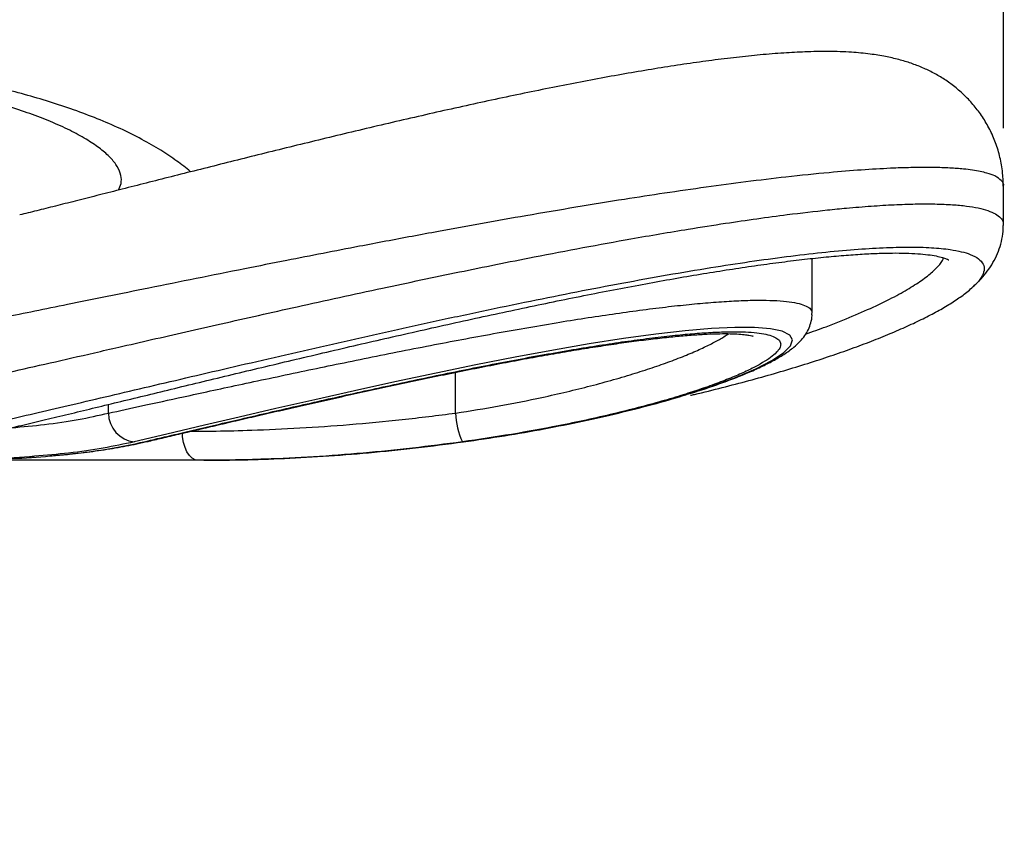
# Model space of a CAD drawing. Units: millimetres. Extents: x 5 to 415, y 5 to 292.
# Drawn here: x 139 to 156, y 252 to 266 of the extents above; entities that cross this region are included whole.
import ezdxf

# ---------------------------------------------------------------- set-up
doc = ezdxf.new("R2010")
doc.units = ezdxf.units.MM
doc.layers.add('1', color=7, linetype='Continuous', lineweight=25)
doc.styles.add('SLDTEXTSTYLE0', font='ISOCP', dxfattribs={"width": 0.96})
doc.dimstyles.new('SLDDIMSTYLE1', dxfattribs={"dimtxt": 3.5, "dimasz": 3.302, "dimexe": 0, "dimexo": 0.0625, "dimgap": 0.875, "dimtad": 1, "dimdec": 0, "dimlfac": 10, "dimrnd": 1e-09, "dimzin": 12, "dimdsep": 46, "dimtxsty": 'SLDTEXTSTYLE0', "dimsah": 1, "dimcen": 0.09, "dimadec": 0, "dimazin": 3, "dimtfac": 1, "dimtdec": 0, "dimtofl": 0, "dimtmove": 0, "dimatfit": 3, "dimfxl": 0, "dimfrac": 2, "dimtolj": 1, "dimtzin": 12, "dimarcsym": 0})

# ---------------------------------------------------------------- blocks, each defined once
blk = doc.blocks.new('_D_4')
at = {"layer": '1', "color": 7}
for p, q in [((88.289, 253.47), (88.289, 276.558)), ((155.627, 264.581), (155.627, 276.558)), ((88.289, 275.558), (155.627, 275.558))]:
    blk.add_line(p, q, dxfattribs=at)
for points in [[(88.289, 275.558), (91.591, 275.05), (91.591, 276.066)], [(155.627, 275.558), (152.325, 276.066), (152.325, 275.05)]]:
    blk.add_solid(points, dxfattribs=at)
at = {"layer": '1', "color": 7, "insert": (118.372, 280.069), "char_height": 3.5, "attachment_point": 1, "style": 'SLDTEXTSTYLE0'}
blk.add_mtext('673', dxfattribs=at)

msp = doc.modelspace()

# ---------------------------------------------------------------- linework, layer by layer
at = {"color": 7, "linetype": 'Continuous', "lineweight": 25}
for p, q in [((155.6268, 262.9089), (155.6268, 263.5808)), ((155.622, 262.9089), (155.6222, 262.9048)), ((152.3268, 261.3889), (152.3268, 262.3338)), ((146.1748, 259.6659), (146.1748, 260.3699)), ((140.1871, 259.6658), (140.1871, 259.8159)), ((140.796, 259.1706), (140.8711, 259.1795)), ((141.7363, 258.8522), (137.2372, 258.8522)), ((141.8337, 258.853), (141.7363, 258.8522))]:
    msp.add_line(p, q, dxfattribs=at)
at = {"color": 7, "linetype": 'Continuous', "lineweight": 25, "flags": 128}
for points in [[(150.195, 259.9984), (150.5822, 260.1235), (151.0028, 260.2785), (151.3538, 260.4287), (151.6317, 260.5722), (151.8325, 260.706), (151.9516, 260.8262), (151.986, 260.9284), (151.939, 261.0135), (151.8109, 261.079), (151.6094, 261.122), (151.3343, 261.1444), (150.9909, 261.1458), (150.5917, 261.1262), (150.1344, 261.0868), (149.628, 261.0287), (149.0748, 260.9523), (148.4826, 260.8596), (147.8622, 260.7529), (147.2012, 260.6305), (146.5225, 260.4973), (145.8379, 260.3567), (145.1305, 260.2058), (144.4295, 260.0516), (143.7472, 259.8979), (143.0777, 259.7443), (142.4402, 259.5961), (141.8468, 259.4569), (141.1968, 259.3037), (140.6328, 259.1705), (140.6328, 259.1705)], [(141.7363, 258.8522), (141.6828, 258.8618), (141.6313, 258.8902), (141.5839, 258.9364), (141.5423, 258.9986), (141.5082, 259.0744), (141.4829, 259.1608), (141.4673, 259.2546), (141.4626, 259.319)]]:
    msp.add_lwpolyline(points, dxfattribs=at)
at = {"color": 7, "linetype": 'Continuous', "lineweight": 25}
for centre, radius, start, end in [((140.6904, 259.6705), 0.5033, 180.52928, 263.43084), ((147.551, 259.7312), 1.3778, 182.71675, 204.01081), ((141.7364, 292.8466), 33.9944, 270.16397, 270.8257)]:
    msp.add_arc(centre, radius, start, end, dxfattribs=at)
for points, knots in [([(141.603, 263.8282), (141.6026, 263.8287), (141.5268, 263.8978), (141.3572, 264.0224), (141.081, 264.2107), (140.7584, 264.3955), (140.3956, 264.5758), (140.0038, 264.7442), (139.5959, 264.8977), (139.1766, 265.037), (138.7458, 265.1638), (138.303, 265.2795), (137.851, 265.3841), (137.387, 265.4787), (136.9121, 265.5637), (136.4225, 265.6398), (135.9224, 265.7067), (135.4133, 265.7642), (134.8971, 265.8121), (134.3754, 265.8503), (133.8501, 265.8787), (133.3231, 265.8971), (132.7966, 265.9053), (132.2727, 265.9033), (131.7518, 265.8913), (131.2333, 265.8696), (130.7165, 265.8382), (130.2031, 265.7972), (129.6947, 265.7467), (129.1932, 265.6868), (128.7003, 265.6176), (128.2177, 265.5392), (127.747, 265.4517), (127.2899, 265.3548), (126.8542, 265.2504), (126.4329, 265.1372), (126.0249, 265.0145), (125.6253, 264.8794), (125.2382, 264.7318), (124.862, 264.5687), (124.495, 264.3864), (124.16, 264.1902), (123.8853, 264.005), (123.7334, 263.8784), (123.6723, 263.8274)], [0, 0, 0, 0, 0.00012405, 0.02103799, 0.04452788, 0.07088614, 0.09922941, 0.12753123, 0.15489702, 0.18136163, 0.20710906, 0.23230235, 0.25708381, 0.28094817, 0.30506936, 0.32902827, 0.35284793, 0.37653906, 0.40010492, 0.42354535, 0.44686023, 0.47005211, 0.49312841, 0.51605329, 0.53880977, 0.56168139, 0.58470501, 0.60788744, 0.6312312, 0.65473629, 0.67840262, 0.70223318, 0.72623789, 0.75043854, 0.77471748, 0.79835741, 0.82330233, 0.84873351, 0.87480263, 0.90169803, 0.92964317, 0.95875959, 0.98341093, 1, 1, 1, 1]), ([(155.6233, 263.5785), (155.6216, 263.6572), (155.6179, 263.8244), (155.572, 264.077), (155.4967, 264.3282), (155.3937, 264.5627), (155.2677, 264.7782), (155.1224, 264.9728), (154.9616, 265.1457), (154.789, 265.2967), (154.608, 265.4264), (154.4207, 265.5362), (154.2277, 265.6284), (154.0271, 265.7053), (153.8144, 265.7692), (153.5806, 265.8222), (153.3106, 265.8649), (152.9872, 265.8951), (152.6162, 265.9072), (152.2258, 265.9003), (151.8334, 265.8794), (151.4393, 265.8475), (151.0261, 265.8045), (150.604, 265.7527), (150.1709, 265.6926), (149.7265, 265.6246), (149.271, 265.5494), (148.8057, 265.4673), (148.3324, 265.3789), (147.8503, 265.2843), (147.3599, 265.1843), (146.8608, 265.079), (146.3563, 264.9692), (145.8476, 264.8555), (145.3367, 264.7388), (144.8258, 264.6196), (144.317, 264.4988), (143.8126, 264.3772), (143.3149, 264.2556), (142.8271, 264.1351), (142.3504, 264.0163), (141.8858, 263.8997), (141.4337, 263.7856), (140.9963, 263.6748), (140.576, 263.568), (140.1747, 263.4659), (139.7946, 263.3694), (139.4372, 263.2789), (139.1059, 263.1955), (138.8447, 263.1302), (138.7044, 263.0957), (138.6565, 263.0839)], [0, 0, 0, 0, 0.0118477, 0.0251772, 0.0382071, 0.0509873, 0.0635731, 0.0760279, 0.0884202, 0.1008313, 0.1133686, 0.1261868, 0.1395133, 0.153677, 0.1691513, 0.1866286, 0.2071581, 0.2322242, 0.2622144, 0.2912045, 0.3161091, 0.3422317, 0.3673567, 0.3918649, 0.4159686, 0.4397797, 0.4633571, 0.486731, 0.509916, 0.5328384, 0.555991, 0.5791098, 0.6022555, 0.6254279, 0.6486192, 0.6718113, 0.6949849, 0.7181191, 0.7411925, 0.7641769, 0.7869134, 0.8096772, 0.8324243, 0.8551261, 0.8777521, 0.9002718, 0.9226553, 0.944874, 0.9669006, 0.9887078, 1, 1, 1, 1]), ([(140.359, 263.5128), (140.3772, 263.5504), (140.4168, 263.6323), (140.4094, 263.7684), (140.3492, 263.9176), (140.2306, 264.0703), (140.0598, 264.2227), (139.8389, 264.3748), (139.5649, 264.5271), (139.2449, 264.6751), (138.8865, 264.8159), (138.4917, 264.9498), (138.0539, 265.0779), (137.5833, 265.1967), (137.0885, 265.304), (136.5699, 265.4003), (136.0206, 265.4862), (135.4487, 265.5595), (134.8632, 265.6191), (134.263, 265.6652), (133.6461, 265.6971), (133.0161, 265.7141), (132.3832, 265.7156), (131.7456, 265.7016), (131.1082, 265.6714), (130.4739, 265.6251), (129.8538, 265.5632), (129.2463, 265.4857), (128.6588, 265.3932), (128.098, 265.287), (127.5739, 265.1694), (127.0843, 265.0409), (126.6323, 264.9021), (126.2279, 264.7568), (125.8763, 264.608), (125.5741, 264.4565), (125.3205, 264.3014), (125.1223, 264.1476), (124.9807, 263.9981), (124.8908, 263.853), (124.8565, 263.7111), (124.8646, 263.5961), (124.9049, 263.5322), (124.918, 263.5113)], [0, 0, 0, 0, 0.0214612, 0.0466206, 0.0725439, 0.0984678, 0.1232819, 0.1480964, 0.1735976, 0.1990988, 0.2231089, 0.2471189, 0.2717577, 0.2963962, 0.3197374, 0.3430783, 0.3670322, 0.3909856, 0.414276, 0.437566, 0.4615025, 0.4854388, 0.509403, 0.5333672, 0.5580467, 0.5827265, 0.6076541, 0.6325821, 0.6582809, 0.6839802, 0.7094271, 0.7348746, 0.7610869, 0.7872995, 0.8124291, 0.8375588, 0.8634005, 0.889242, 0.9135614, 0.9378805, 0.9628708, 0.9878605, 1, 1, 1, 1]), ([(155.6263, 263.5808), (155.6265, 263.5812), (155.6416, 263.6184), (155.5942, 263.6783), (155.4989, 263.7534), (155.3623, 263.8027), (155.1906, 263.8445), (154.981, 263.8752), (154.7044, 263.8958), (154.4062, 263.9054), (154.0648, 263.9037), (153.6478, 263.8893), (153.1818, 263.8617), (152.5848, 263.8129), (151.9185, 263.7445), (151.2028, 263.6585), (150.5002, 263.5647), (149.7998, 263.4635), (149.0505, 263.3482), (148.2533, 263.2187), (147.4328, 263.0788), (146.6389, 262.9384), (145.9822, 262.8188), (145.2742, 262.6872), (144.6085, 262.561), (143.8873, 262.4217), (143.2244, 262.292), (142.4896, 262.1464), (141.6917, 261.9865), (140.8997, 261.8264), (140.1592, 261.676), (139.5038, 261.5426), (138.9115, 261.4223), (138.3951, 261.318), (137.9228, 261.2231), (137.6464, 261.1685), (137.5078, 261.141)], [0, 0, 0, 0, 0.0004223, 0.0344768, 0.0687946, 0.0947873, 0.1122639, 0.1473906, 0.1713496, 0.1954031, 0.2259465, 0.2504338, 0.2820751, 0.3139343, 0.3532484, 0.3872687, 0.4190292, 0.4510005, 0.4806143, 0.5156065, 0.5508702, 0.5811638, 0.611629, 0.6297547, 0.6661789, 0.6916853, 0.7172921, 0.7475546, 0.7834119, 0.8195521, 0.8529203, 0.8865199, 0.9158008, 0.9452411, 0.9725545, 1, 1, 1, 1]), ([(137.5078, 260.155), (137.6591, 260.1885), (137.9625, 260.2557), (138.5186, 260.3813), (139.1731, 260.5306), (139.8164, 260.6782), (140.4074, 260.8139), (140.9313, 260.934), (141.52, 261.0684), (142.1362, 261.2084), (142.7774, 261.3529), (143.4588, 261.5049), (144.1722, 261.662), (144.8858, 261.8165), (145.5775, 261.9636), (146.2312, 262.0998), (146.8839, 262.2327), (147.5966, 262.3741), (148.3775, 262.5236), (149.2705, 262.6864), (150.0911, 262.8262), (150.8095, 262.9391), (151.3784, 263.022), (151.9731, 263.1013), (152.4854, 263.1609), (152.9618, 263.2078), (153.3498, 263.2397), (153.7466, 263.2636), (154.1157, 263.2761), (154.4528, 263.2763), (154.7459, 263.264), (154.9933, 263.2403), (155.1974, 263.2064), (155.3656, 263.161), (155.4956, 263.1041), (155.5809, 263.0364), (155.6239, 262.9713), (155.6225, 262.926), (155.622, 262.9089)], [0, 0, 0, 0, 0.0298694, 0.0599134, 0.0980339, 0.1365078, 0.1566234, 0.1826959, 0.2089965, 0.2354072, 0.2628261, 0.2903684, 0.3201966, 0.3501834, 0.3767805, 0.4034906, 0.4287998, 0.4555122, 0.4900624, 0.5248721, 0.5678942, 0.5969387, 0.6226716, 0.6485188, 0.6850225, 0.7033838, 0.728696, 0.7542492, 0.7799194, 0.8066001, 0.8334145, 0.8581094, 0.8830267, 0.9080515, 0.9340403, 0.9601489, 0.9850413, 1, 1, 1, 1]), ([(155.1056, 261.8516), (155.1249, 261.8683), (155.1905, 261.9256), (155.2884, 262.0347), (155.3989, 262.18), (155.4881, 262.333), (155.5577, 262.4944), (155.603, 262.6658), (155.6257, 262.8043), (155.6214, 262.8854), (155.6204, 262.9047)], [0, 0, 0, 0, 0.07700138, 0.26238613, 0.42596694, 0.5728385, 0.70822321, 0.83665803, 0.96107823, 1, 1, 1, 1]), ([(137.8403, 259.4168), (138.0739, 259.4697), (138.4707, 259.5596), (139.1163, 259.7094), (139.7236, 259.8514), (140.3765, 260.0048), (141.0704, 260.1679), (141.7955, 260.338), (142.5537, 260.5148), (143.3403, 260.6966), (144.1485, 260.8812), (144.9658, 261.0648), (145.7946, 261.2472), (146.6312, 261.4268), (147.4603, 261.5993), (148.2682, 261.7612), (149.0578, 261.9124), (149.8316, 262.0523), (150.5678, 262.1762), (151.2546, 262.2817), (151.8963, 262.3698), (152.5007, 262.4405), (153.0585, 262.492), (153.5592, 262.523), (154.0056, 262.5338), (154.3939, 262.5234), (154.6892, 262.4942), (154.9053, 262.4531), (155.0741, 262.4014), (155.2061, 262.3313), (155.2863, 262.2388), (155.3035, 262.1303), (155.2496, 262.0066), (155.1806, 261.9119), (155.1128, 261.8565), (155.1039, 261.8491)], [0, 0, 0, 0, 0.0431674, 0.0733277, 0.1034885, 0.1344766, 0.1654651, 0.1965473, 0.2276297, 0.2595759, 0.2915222, 0.323263, 0.3550038, 0.3876673, 0.4203303, 0.4519143, 0.4834977, 0.5160447, 0.5485909, 0.5791705, 0.6097494, 0.6412712, 0.6727926, 0.7037833, 0.7347738, 0.766787, 0.7988005, 0.8219291, 0.8451574, 0.8748411, 0.9045254, 0.9350545, 0.9655842, 0.9954499, 1, 1, 1, 1]), ([(138.1253, 259.3237), (138.1688, 259.3337), (138.3171, 259.3677), (138.5956, 259.4332), (138.9587, 259.5195), (139.345, 259.6122), (139.7521, 259.7105), (140.1796, 259.8141), (140.6265, 259.9225), (141.0913, 260.0353), (141.5724, 260.1518), (142.0678, 260.2713), (142.5756, 260.3933), (143.0936, 260.517), (143.6195, 260.6416), (144.1505, 260.7662), (144.6859, 260.8905), (145.2254, 261.0141), (145.769, 261.1368), (146.3142, 261.2578), (146.858, 261.3762), (147.3975, 261.491), (147.9298, 261.6016), (148.4521, 261.707), (148.9619, 261.8065), (149.4561, 261.8995), (149.9338, 261.9852), (150.3967, 262.0641), (150.8469, 262.1365), (151.2834, 262.202), (151.7032, 262.26), (152.1031, 262.3101), (152.4802, 262.3517), (152.832, 262.3846), (153.1559, 262.4085), (153.4501, 262.4235), (153.713, 262.4296), (153.9464, 262.4273), (154.1514, 262.4172), (154.327, 262.4001), (154.4701, 262.3775), (154.5753, 262.3524), (154.6434, 262.3295), (154.6806, 262.3113), (154.6835, 262.3091), (154.6849, 262.3081)], [0, 0, 0, 0, 0.0101098, 0.0344915, 0.0588304, 0.0832379, 0.1076686, 0.1322162, 0.1568742, 0.1816297, 0.2064645, 0.231356, 0.2562788, 0.2811997, 0.3060902, 0.3309097, 0.3555545, 0.3803256, 0.4052116, 0.4301636, 0.4551233, 0.4800236, 0.5048117, 0.5294391, 0.5538639, 0.5780517, 0.6018509, 0.6255974, 0.6495453, 0.6736265, 0.6977663, 0.7218642, 0.7458275, 0.7695717, 0.793014, 0.8160736, 0.8386697, 0.8609131, 0.883308, 0.9055869, 0.9275778, 0.9490518, 0.9676197, 0.9851472, 1, 1, 1, 1]), ([(152.2145, 261.0308), (152.3336, 261.0729), (152.6226, 261.1751), (153.03, 261.3388), (153.4402, 261.5198), (153.7874, 261.6941), (154.073, 261.8591), (154.3006, 262.0145), (154.4691, 262.1616), (154.5672, 262.2728), (154.5875, 262.3296), (154.593, 262.3451)], [0, 0, 0, 0, 0.0874424, 0.2122939, 0.3397157, 0.4680293, 0.5874663, 0.7076549, 0.8302394, 0.953667, 1, 1, 1, 1]), ([(150.2292, 259.9735), (150.2527, 259.979), (150.4399, 260.022), (150.7767, 260.1066), (151.237, 260.227), (151.6784, 260.3507), (152.1004, 260.4765), (152.5005, 260.6038), (152.8763, 260.7317), (153.2284, 260.8601), (153.5573, 260.9888), (153.8634, 261.1181), (154.1451, 261.2473), (154.4018, 261.3764), (154.6336, 261.5056), (154.8391, 261.6367), (154.9965, 261.7492), (155.0746, 261.8232), (155.1028, 261.8499)], [0, 0, 0, 0, 0.0095672, 0.0761798, 0.1430776, 0.2101451, 0.2772649, 0.3443022, 0.4111765, 0.4774219, 0.5445457, 0.6120626, 0.6800141, 0.7484855, 0.8176441, 0.8877988, 0.9594876, 1, 1, 1, 1]), ([(140.1871, 259.6658), (140.3786, 259.7076), (140.7654, 259.7921), (141.3762, 259.9252), (141.9403, 260.0475), (142.4352, 260.1542), (142.9592, 260.2662), (143.4988, 260.3802), (144.0464, 260.4944), (144.6003, 260.6079), (145.1681, 260.722), (145.733, 260.8328), (146.288, 260.9385), (146.832, 261.0389), (147.3749, 261.1353), (147.9013, 261.2245), (148.4058, 261.3054), (148.888, 261.3779), (149.355, 261.4426), (149.7966, 261.4977), (150.2081, 261.5426), (150.5892, 261.5771), (150.9422, 261.6012), (151.261, 261.6139), (151.5418, 261.6151), (151.7838, 261.6048), (151.9855, 261.5824), (152.1435, 261.5483), (152.2537, 261.5023), (152.3178, 261.4498), (152.3213, 261.4079), (152.323, 261.3889)], [0, 0, 0, 0, 0.0551444, 0.1113909, 0.1453423, 0.1795372, 0.2144943, 0.2497124, 0.2830951, 0.3167028, 0.3510196, 0.3855817, 0.417967, 0.4505611, 0.4838179, 0.5173063, 0.5489009, 0.5806995, 0.6131473, 0.6458225, 0.6773317, 0.7090541, 0.7414535, 0.7740888, 0.8063106, 0.8387654, 0.8719547, 0.9053969, 0.9386767, 0.9722067, 1, 1, 1, 1]), ([(150.2196, 260.0044), (150.2754, 260.0216), (150.439, 260.072), (150.6867, 260.1567), (150.9635, 260.2582), (151.2168, 260.3604), (151.4477, 260.4637), (151.6566, 260.5693), (151.8458, 260.6805), (151.9977, 260.7896), (152.1139, 260.8965), (152.1979, 260.9977), (152.2622, 261.1036), (152.3053, 261.2205), (152.3272, 261.3177), (152.3235, 261.3747), (152.3227, 261.3872)], [0, 0, 0, 0, 0.0470586, 0.1380094, 0.229679, 0.3222492, 0.4160543, 0.5117379, 0.6105957, 0.7152577, 0.7888439, 0.8472375, 0.8980477, 0.9440871, 0.9876528, 1, 1, 1, 1]), ([(140.796, 259.1706), (140.899, 259.1949), (141.1051, 259.2436), (141.4583, 259.3267), (141.8427, 259.417), (142.255, 259.5134), (142.687, 259.6139), (143.1392, 259.7183), (143.6137, 259.8267), (144.1055, 259.9376), (144.6071, 260.049), (145.1197, 260.1606), (145.6421, 260.2718), (146.1664, 260.3804), (146.6839, 260.4841), (147.1963, 260.583), (147.704, 260.6764), (148.1944, 260.7617), (148.6594, 260.8372), (149.1013, 260.9032), (149.5237, 260.9598), (149.9143, 261.005), (150.2672, 261.0382), (150.5856, 261.0602), (150.8731, 261.0709), (151.1225, 261.07), (151.3307, 261.0578), (151.5005, 261.0351), (151.6329, 261.0016), (151.7256, 260.9577), (151.7774, 260.9045), (151.79, 260.8424), (151.7623, 260.7714), (151.6939, 260.6921), (151.5855, 260.606), (151.4372, 260.5133), (151.2485, 260.4147), (151.0199, 260.311), (150.7532, 260.2041), (150.464, 260.0987), (150.2477, 260.0292), (150.1451, 259.9962)], [0, 0, 0, 0, 0.0257743, 0.0515489, 0.0780729, 0.1045973, 0.1303307, 0.1560643, 0.182515, 0.2089658, 0.2350979, 0.2612299, 0.2881128, 0.3149953, 0.3411996, 0.3674033, 0.3944027, 0.4214014, 0.4470422, 0.4726824, 0.4991246, 0.5255662, 0.5503625, 0.5751586, 0.6007161, 0.6262735, 0.6505305, 0.6747877, 0.6997525, 0.7247177, 0.7490788, 0.7734404, 0.7984802, 0.8235204, 0.848543, 0.8735661, 0.8992755, 0.9249852, 0.9508291, 0.9766732, 1, 1, 1, 1]), ([(140.8711, 259.1795), (140.8766, 259.1808), (140.9614, 259.2008), (141.1489, 259.2451), (141.4344, 259.3124), (141.7461, 259.3857), (142.0781, 259.4635), (142.4299, 259.5454), (142.7996, 259.631), (143.1855, 259.7195), (143.5855, 259.8105), (143.9971, 259.9032), (144.4169, 259.9966), (144.8427, 260.0899), (145.2726, 260.1825), (145.7053, 260.2738), (146.1382, 260.363), (146.5687, 260.4493), (146.9942, 260.532), (147.412, 260.6102), (147.8195, 260.6834), (148.2126, 260.7505), (148.5902, 260.8111), (148.9518, 260.8651), (149.2973, 260.9125), (149.624, 260.9528), (149.9288, 260.9855), (150.2089, 261.0105), (150.4617, 261.0276), (150.6848, 261.0367), (150.8756, 261.0383), (151.0341, 261.033), (151.1548, 261.0229), (151.2398, 261.0102), (151.2882, 260.9996), (151.3091, 260.9919), (151.3056, 260.9935), (151.3049, 260.9939)], [0, 0, 0, 0, 0.0021657, 0.033096, 0.0644575, 0.0958969, 0.1274381, 0.159091, 0.190856, 0.2227262, 0.2546906, 0.286737, 0.3187321, 0.3505251, 0.3823473, 0.4141884, 0.446008, 0.4777681, 0.5094326, 0.540971, 0.5723616, 0.6035285, 0.6341412, 0.6648281, 0.6955566, 0.7262164, 0.7567086, 0.7869258, 0.8167514, 0.8460544, 0.8746733, 0.9025556, 0.929978, 0.9536693, 0.9755528, 0.9953491, 1, 1, 1, 1]), ([(146.1748, 259.6659), (146.4274, 259.7064), (146.9376, 259.788), (147.5761, 259.9162), (148.0971, 260.0338), (148.511, 260.1364), (148.9066, 260.2439), (149.275, 260.3534), (149.611, 260.4628), (149.9171, 260.5719), (150.195, 260.6813), (150.4378, 260.7877), (150.6412, 260.8888), (150.7901, 260.9718), (150.8576, 261.0193), (150.8825, 261.0368)], [0, 0, 0, 0, 0.1171523, 0.2366402, 0.3092405, 0.3818419, 0.4565809, 0.5313207, 0.6027651, 0.6742097, 0.7476397, 0.8210691, 0.890297, 0.959524, 1, 1, 1, 1]), ([(150.1451, 259.9962), (150.1312, 259.9916), (150.0032, 259.9495), (149.7312, 259.8704), (149.3301, 259.7603), (148.8963, 259.6521), (148.4346, 259.5468), (147.8535, 259.4264), (147.142, 259.2953), (146.5775, 259.2125), (146.2925, 259.1706)], [0, 0, 0, 0, 0.0145632, 0.1339081, 0.2521425, 0.3703762, 0.4920689, 0.6137602, 0.8050176, 1, 1, 1, 1]), ([(146.3125, 259.1705), (146.5488, 259.2049), (147.0222, 259.2738), (147.7102, 259.3947), (148.371, 259.526), (148.9962, 259.6673), (149.5736, 259.8152), (149.9756, 259.9268), (150.1636, 259.9881), (150.195, 259.9984)], [0, 0, 0, 0, 0.1612965, 0.3231158, 0.4844303, 0.6453798, 0.8068255, 0.9677838, 1, 1, 1, 1]), ([(138.5164, 259.4148), (138.7087, 259.4319), (139.116, 259.468), (139.6776, 259.551), (140.0173, 259.6276), (140.1871, 259.6658)], [0, 0, 0, 0, 0.3090925, 0.6545425, 1, 1, 1, 1]), ([(141.6085, 259.3533), (141.7539, 259.354), (142.094, 259.3557), (142.7196, 259.372), (143.4849, 259.4064), (144.3538, 259.4672), (145.2522, 259.5509), (145.8673, 259.6276), (146.1748, 259.6659)], [0, 0, 0, 0, 0.10527217, 0.24627345, 0.43157828, 0.61688228, 0.80843947, 1, 1, 1, 1]), ([(140.6328, 259.1705), (140.4576, 259.1329), (140.1072, 259.0578), (139.531, 258.9748), (139.1124, 258.9386), (138.9143, 258.9215)], [0, 0, 0, 0, 0.3450342, 0.6900638, 1, 1, 1, 1]), ([(139.2143, 258.9313), (139.4082, 258.9502), (139.7956, 258.988), (140.3241, 259.0683), (140.6384, 259.1364), (140.796, 259.1706)], [0, 0, 0, 0, 0.3331143, 0.6655015, 1, 1, 1, 1]), ([(139.2381, 258.9327), (139.3307, 258.9407), (139.5653, 258.9611), (139.9217, 259.0053), (140.3102, 259.0648), (140.6267, 259.1231), (140.8043, 259.1658), (140.8667, 259.1808)], [0, 0, 0, 0, 0.1525124, 0.3868857, 0.6261112, 0.8686217, 1, 1, 1, 1]), ([(146.2925, 259.1706), (146.0051, 259.1329), (145.4303, 259.0575), (144.5709, 258.9723), (143.7202, 258.9087), (142.9623, 258.8725), (142.3335, 258.8555), (141.9898, 258.8538), (141.8337, 258.853)], [0, 0, 0, 0, 0.1834962, 0.3669901, 0.5565517, 0.7461147, 0.884669, 1, 1, 1, 1]), ([(142.2264, 258.8571), (142.2891, 258.8576), (142.5789, 258.8599), (143.1342, 258.8791), (143.8879, 258.9188), (144.6764, 258.9804), (145.4859, 259.0618), (146.0363, 259.1342), (146.3125, 259.1705)], [0, 0, 0, 0, 0.0509464, 0.2352415, 0.4247483, 0.6142543, 0.8064103, 1, 1, 1, 1]), ([(138.9143, 258.9215), (138.8849, 258.9186), (138.6319, 258.894), (138.1651, 258.8737), (137.5285, 258.8546), (137.1246, 258.853), (136.9222, 258.8522)], [0, 0, 0, 0, 0.0498976, 0.4290983, 0.7138567, 1, 1, 1, 1]), ([(137.1355, 258.8522), (137.3749, 258.8534), (137.8538, 258.8559), (138.5317, 258.8821), (138.987, 258.907), (139.202, 258.93), (139.2143, 258.9313)], [0, 0, 0, 0, 0.3235918, 0.647179, 0.9799082, 1, 1, 1, 1])]:
    msp.add_open_spline(points, degree=3, knots=knots, dxfattribs=at)

# ---------------------------------------------------------------- dimensions: what is measured, and where the dimension line sits
at = {"layer": '1', "color": 7}
dim = msp.add_linear_dim(base=(155.6268, 275.5576), p1=(88.2885, 252.4703), p2=(155.6268, 263.5809), dimstyle='SLDDIMSTYLE1', dxfattribs=at)
dim.commit()
dim.dimension.update_dxf_attribs({"geometry": '_D_4', "text_midpoint": (122.04, 275.5576), "dimtype": 160})

doc.saveas('drawing.dxf')
